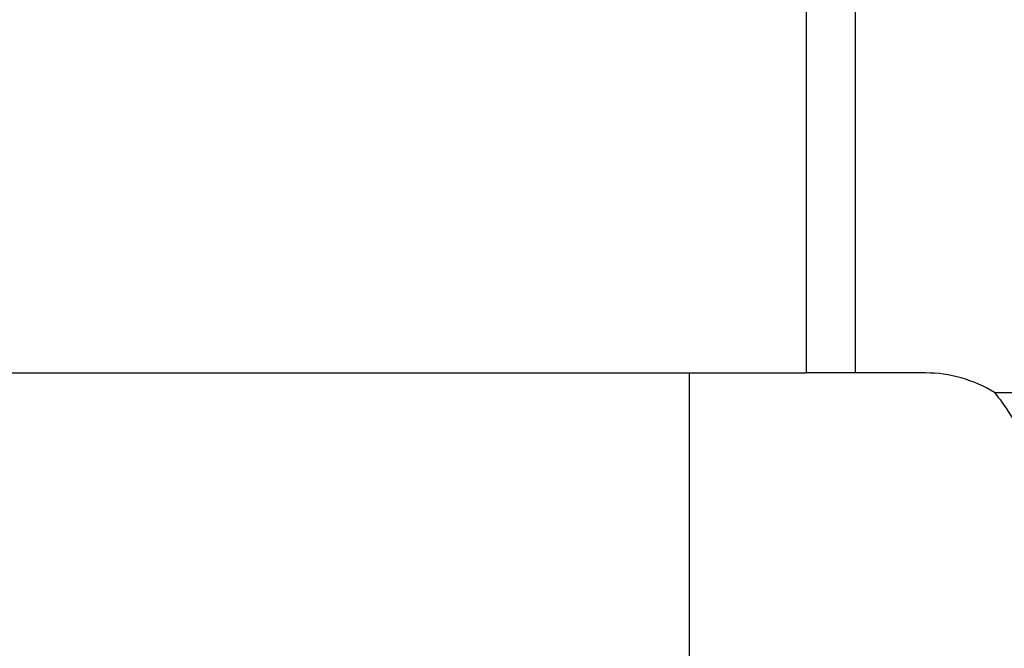
# Model space of a CAD drawing. Units: millimetres. Extents: x 680 to 1004, y 352 to 743.
# Drawn here: x 808 to 827, y 540 to 552 of the extents above; entities that cross this region are included whole.
import ezdxf

# ---------------------------------------------------------------- set-up
doc = ezdxf.new("R2010")
doc.units = ezdxf.units.MM
doc.layers.add('Dimensions', color=1, linetype='Continuous', lineweight=20)
doc.layers.add('Part', color=7, linetype='Continuous')
doc.styles.add('EU_style', font='arial.ttf')
doc.dimstyles.new('Dim_2D', dxfattribs={"dimtxt": 4, "dimasz": 5, "dimexe": 1.5, "dimexo": 1, "dimgap": 1, "dimtad": 1, "dimdec": 1, "dimdsep": 46, "dimtxsty": 'EU_style', "dimcen": 2.5, "dimclrd": 256, "dimclre": 256, "dimclrt": 256, "dimadec": 0, "dimazin": 0, "dimtfac": 1, "dimtdec": 1, "dimtmove": 0, "dimatfit": 3, "dimfxl": 1, "dimtolj": 1, "dimtzin": 0, "dimlwd": -1, "dimlwe": -1, "dimarcsym": 0})

# ---------------------------------------------------------------- blocks, each defined once
blk = doc.blocks.new('*D1')
at = {"layer": 'Defpoints', "color": 0, "transparency": 16777216}
for p in [(786.513, 564.028), (837.513, 558.671), (837.513, 485.727)]:
    blk.add_point(p, dxfattribs=at)
at = {"layer": 'Dimensions', "transparency": 16777216}
for p, q in [((786.513, 563.028), (786.513, 484.227)), ((837.513, 557.671), (837.513, 484.227)), ((791.513, 485.727), (832.513, 485.727))]:
    blk.add_line(p, q, dxfattribs=at)
for points in [[(791.513, 486.561), (791.513, 484.894), (786.513, 485.727)], [(832.513, 486.561), (832.513, 484.894), (837.513, 485.727)]]:
    blk.add_solid(points, dxfattribs=at)
at = {"layer": 'Dimensions', "transparency": 16777216, "insert": (812.013, 488.77), "char_height": 4, "attachment_point": 5, "style": 'EU_style'}
blk.add_mtext('\\A1;51', dxfattribs=at)
blk = doc.blocks.new('*D2')
at = {"layer": 'Defpoints', "color": 0, "transparency": 16777216}
for p in [(821.669, 687.469), (853.432, 687.469), (820.013, 503.669)]:
    blk.add_point(p, dxfattribs=at)
at = {"layer": 'Dimensions', "transparency": 16777216}
for p, q in [((822.669, 687.469), (854.932, 687.469)), ((853.432, 508.669), (853.432, 682.469)), ((821.013, 503.669), (854.932, 503.669))]:
    blk.add_line(p, q, dxfattribs=at)
for points in [[(852.599, 682.469), (854.266, 682.469), (853.432, 687.469)], [(852.599, 508.669), (854.266, 508.669), (853.432, 503.669)]]:
    blk.add_solid(points, dxfattribs=at)
at = {"layer": 'Dimensions', "transparency": 16777216, "insert": (850.39, 595.569), "char_height": 4, "attachment_point": 5, "rotation": 90, "style": 'EU_style'}
blk.add_mtext('\\A1;181', dxfattribs=at)

msp = doc.modelspace()

# ---------------------------------------------------------------- linework, layer by layer
at = {"layer": 'Part'}
for p, q in [((822.741, 558.669), (822.741, 545.669)), ((823.674, 558.669), (823.674, 545.669)), ((801.284, 545.669), (822.741, 545.669)), ((820.513, 545.669), (820.513, 533.669)), ((823.674, 545.669), (822.741, 545.669)), ((825.013, 545.669), (823.674, 545.669)), ((826.324, 545.297), (833.701, 545.297))]:
    msp.add_line(p, q, dxfattribs=at)
msp.add_arc((825.013, 543.169), 2.5, 58.3636, 90, dxfattribs=at)
msp.add_open_spline([(826.324, 545.297), (826.423, 545.18), (826.717, 544.794), (827.126, 543.867), (827.245, 543.5), (827.394, 542.937), (827.439, 542.725), (827.498, 542.359), (827.513, 542.205), (827.513, 542.087)], degree=3, knots=[0, 0, 0, 0, 0.0460802, 0.0460802, 0.0772034, 0.0772034, 0.0989673, 0.0989673, 0.1207538, 0.1207538, 0.1207538, 0.1207538], dxfattribs=at)

# ---------------------------------------------------------------- dimensions: what is measured, and where the dimension line sits
at = {"layer": 'Dimensions'}
dim = msp.add_linear_dim(base=(853.432, 687.469), p1=(820.013, 503.669), p2=(821.669, 687.469), angle=90, text='181', dimstyle='Dim_2D', dxfattribs=at)
dim.commit()
dim.dimension.update_dxf_attribs({"geometry": '*D2', "text_midpoint": (850.39, 595.569)})
dim = msp.add_linear_dim(base=(837.513, 485.727), p1=(786.513, 564.028), p2=(837.513, 558.671), dimstyle='Dim_2D', dxfattribs=at)
dim.commit()
dim.dimension.update_dxf_attribs({"geometry": '*D1', "text_midpoint": (812.013, 488.77)})

doc.saveas('drawing.dxf')
